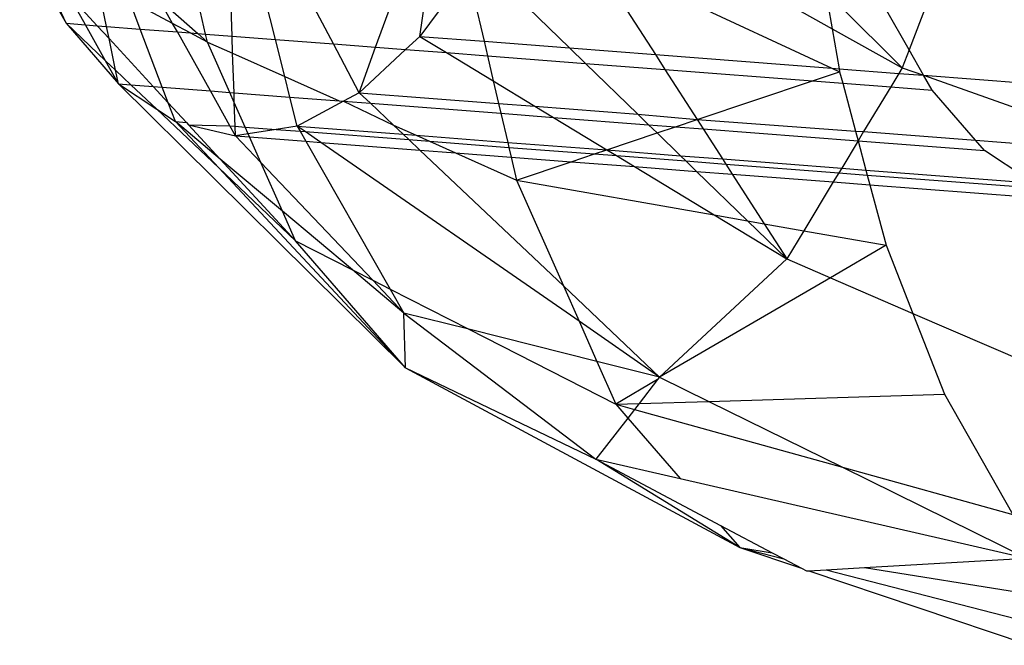
# Model space of a CAD drawing. Units: millimetres. Extents: x -17534 to -7965, y -32510 to -27148.
# Drawn here: x -11897 to -11886, y -32120 to -32113 of the extents above; entities that cross this region are included whole.
import ezdxf

# ---------------------------------------------------------------- set-up
doc = ezdxf.new("R2010")
doc.units = ezdxf.units.MM

msp = doc.modelspace()

# ---------------------------------------------------------------- linework, layer by layer
for p, q in [((-11896.678, -32112.249), (-11896.177, -32113.128)), ((-11896.177, -32113.128), (-11896.488, -32112.455)), ((-11894.674, -32113.244), (-11894.874, -32112.388)), ((-11894.389, -32113.266), (-11894.418, -32112.423)), ((-11893.921, -32113.302), (-11894.136, -32112.445)), ((-11893.297, -32113.35), (-11893.761, -32112.474)), ((-11892.842, -32113.385), (-11892.546, -32112.568)), ((-11892.367, -32113.269), (-11892.269, -32112.589)), ((-11891.884, -32112.619), (-11892.367, -32113.269)), ((-11891.838, -32112.622), (-11891.674, -32113.322)), ((-11890.753, -32113.393), (-11891.522, -32112.647)), ((-11895.743, -32113.162), (-11895.84, -32112.697)), ((-11890.294, -32112.741), (-11889.828, -32113.464)), ((-11895.968, -32113.144), (-11896.145, -32112.826)), ((-11895.843, -32113.154), (-11896.145, -32112.826)), ((-11895.03, -32113.129), (-11895.495, -32112.881)), ((-11895.378, -32113.19), (-11895.495, -32112.881)), ((-11895.176, -32112.868), (-11894.758, -32113.238)), ((-11895.03, -32113.129), (-11895.176, -32112.868)), ((-11889.7, -32112.787), (-11887.927, -32113.611)), ((-11888.47, -32112.882), (-11887.922, -32113.186)), ((-11887.968, -32112.921), (-11887.922, -32113.186)), ((-11887.167, -32113.606), (-11887.849, -32112.93)), ((-11887.093, -32113.413), (-11887.346, -32112.968)), ((-11886.9, -32112.909), (-11887.093, -32113.413)), ((-11896.177, -32113.128), (-11895.613, -32113.78)), ((-11896.177, -32113.128), (-11895.752, -32113.532)), ((-11896.177, -32113.128), (-11895.968, -32113.144)), ((-11895.752, -32113.532), (-11895.968, -32113.144)), ((-11895.968, -32113.144), (-11895.843, -32113.154)), ((-11895.715, -32113.292), (-11895.843, -32113.154)), ((-11895.843, -32113.154), (-11895.743, -32113.162)), ((-11895.715, -32113.292), (-11895.743, -32113.162)), ((-11895.743, -32113.162), (-11895.378, -32113.19)), ((-11895.141, -32113.816), (-11895.378, -32113.19)), ((-11895.378, -32113.19), (-11894.979, -32113.221)), ((-11894.839, -32113.231), (-11895.03, -32113.129)), ((-11894.979, -32113.221), (-11895.03, -32113.129)), ((-11887.922, -32113.186), (-11887.167, -32113.606)), ((-11887.922, -32113.186), (-11887.847, -32113.617)), ((-11895.644, -32113.634), (-11895.715, -32113.292)), ((-11895.239, -32113.808), (-11895.715, -32113.292)), ((-11894.623, -32113.856), (-11894.979, -32113.221)), ((-11894.979, -32113.221), (-11894.839, -32113.231)), ((-11894.653, -32113.331), (-11894.839, -32113.231)), ((-11894.839, -32113.231), (-11894.758, -32113.238)), ((-11894.758, -32113.238), (-11894.653, -32113.331)), ((-11894.758, -32113.238), (-11894.674, -32113.244)), ((-11894.653, -32113.331), (-11894.674, -32113.244)), ((-11894.674, -32113.244), (-11894.389, -32113.266)), ((-11894.383, -32113.451), (-11894.389, -32113.266)), ((-11894.389, -32113.266), (-11893.921, -32113.302)), ((-11893.821, -32113.702), (-11893.921, -32113.302)), ((-11893.921, -32113.302), (-11893.297, -32113.35)), ((-11892.367, -32113.269), (-11892.519, -32113.41)), ((-11892.367, -32113.269), (-11892.077, -32113.444)), ((-11892.367, -32113.269), (-11891.674, -32113.322)), ((-11894.413, -32113.872), (-11894.653, -32113.331)), ((-11894.653, -32113.331), (-11894.383, -32113.451)), ((-11893.02, -32113.875), (-11893.297, -32113.35)), ((-11893.297, -32113.35), (-11892.842, -32113.385)), ((-11893.02, -32113.875), (-11892.842, -32113.385)), ((-11892.519, -32113.41), (-11893.02, -32113.875)), ((-11892.842, -32113.385), (-11892.519, -32113.41)), ((-11892.519, -32113.41), (-11892.077, -32113.444)), ((-11891.674, -32113.322), (-11891.637, -32113.478)), ((-11891.674, -32113.322), (-11890.753, -32113.393)), ((-11890.753, -32113.393), (-11889.828, -32113.464)), ((-11890.581, -32113.56), (-11890.753, -32113.393)), ((-11887.093, -32113.413), (-11887.167, -32113.606)), ((-11886.937, -32113.687), (-11887.093, -32113.413)), ((-11894.368, -32113.876), (-11894.383, -32113.451)), ((-11894.383, -32113.451), (-11893.821, -32113.702)), ((-11892.077, -32113.444), (-11891.637, -32113.478)), ((-11892.077, -32113.444), (-11891.574, -32113.749)), ((-11891.637, -32113.478), (-11890.581, -32113.56)), ((-11891.637, -32113.478), (-11891.574, -32113.749)), ((-11889.828, -32113.464), (-11887.927, -32113.611)), ((-11889.828, -32113.464), (-11889.724, -32113.626)), ((-11895.613, -32113.78), (-11895.752, -32113.532)), ((-11895.752, -32113.532), (-11895.644, -32113.634)), ((-11890.581, -32113.56), (-11889.724, -32113.626)), ((-11890.018, -32114.107), (-11890.581, -32113.56)), ((-11889.724, -32113.626), (-11888.134, -32113.748)), ((-11889.724, -32113.626), (-11889.378, -32114.165)), ((-11887.927, -32113.611), (-11887.842, -32113.651)), ((-11887.927, -32113.611), (-11887.847, -32113.617)), ((-11887.847, -32113.617), (-11887.842, -32113.651)), ((-11887.847, -32113.617), (-11887.203, -32113.667)), ((-11887.167, -32113.606), (-11887.203, -32113.667)), ((-11887.167, -32113.606), (-11886.937, -32113.687)), ((-11895.613, -32113.78), (-11895.644, -32113.634)), ((-11895.644, -32113.634), (-11895.479, -32113.79)), ((-11893.766, -32113.922), (-11893.821, -32113.702)), ((-11893.821, -32113.702), (-11893.236, -32113.963)), ((-11888.134, -32113.748), (-11887.842, -32113.651)), ((-11887.842, -32113.651), (-11887.809, -32113.774)), ((-11887.203, -32113.667), (-11887.292, -32113.813)), ((-11887.203, -32113.667), (-11886.937, -32113.687)), ((-11886.846, -32113.848), (-11886.937, -32113.687)), ((-11886.937, -32113.687), (-11883.035, -32113.988)), ((-11886.937, -32113.687), (-11884.569, -32114.527)), ((-11895.613, -32113.78), (-11892.522, -32116.838)), ((-11895.613, -32113.78), (-11895.201, -32114.053)), ((-11895.613, -32113.78), (-11895.479, -32113.79)), ((-11895.479, -32113.79), (-11895.201, -32114.053)), ((-11895.479, -32113.79), (-11895.239, -32113.808)), ((-11895.077, -32113.984), (-11895.239, -32113.808)), ((-11895.239, -32113.808), (-11895.141, -32113.816)), ((-11895.077, -32113.984), (-11895.141, -32113.816)), ((-11895.141, -32113.816), (-11894.623, -32113.856)), ((-11891.574, -32113.749), (-11891.125, -32114.021)), ((-11891.574, -32113.749), (-11891.517, -32113.991)), ((-11889.378, -32114.165), (-11888.134, -32113.748)), ((-11888.134, -32113.748), (-11887.809, -32113.774)), ((-11887.809, -32113.774), (-11887.292, -32113.813)), ((-11887.809, -32113.774), (-11887.671, -32114.288)), ((-11887.292, -32113.813), (-11887.583, -32114.294)), ((-11887.292, -32113.813), (-11886.846, -32113.848)), ((-11894.413, -32114.232), (-11894.623, -32113.856)), ((-11894.623, -32113.856), (-11894.413, -32113.872)), ((-11894.365, -32113.982), (-11894.413, -32113.872)), ((-11894.413, -32113.872), (-11894.368, -32113.876)), ((-11894.365, -32113.982), (-11894.368, -32113.876)), ((-11894.368, -32113.876), (-11893.766, -32113.922)), ((-11893.687, -32114.235), (-11893.766, -32113.922)), ((-11893.766, -32113.922), (-11893.236, -32113.963)), ((-11893.02, -32113.875), (-11893.189, -32113.967)), ((-11893.02, -32113.875), (-11892.899, -32113.989)), ((-11893.02, -32113.875), (-11891.517, -32113.991)), ((-11886.379, -32114.387), (-11886.846, -32113.848)), ((-11895, -32114.187), (-11895.077, -32113.984)), ((-11894.881, -32114.196), (-11895.077, -32113.984)), ((-11894.356, -32114.236), (-11894.365, -32113.982)), ((-11894.248, -32114.245), (-11894.365, -32113.982)), ((-11893.189, -32113.967), (-11893.687, -32114.235)), ((-11893.236, -32113.963), (-11893.189, -32113.967)), ((-11893.189, -32113.967), (-11892.651, -32114.224)), ((-11893.189, -32113.967), (-11892.899, -32113.989)), ((-11892.899, -32113.989), (-11891.492, -32114.097)), ((-11892.899, -32113.989), (-11892.651, -32114.224)), ((-11891.517, -32113.991), (-11891.492, -32114.097)), ((-11891.517, -32113.991), (-11891.125, -32114.021)), ((-11891.125, -32114.021), (-11890.927, -32114.141)), ((-11891.125, -32114.021), (-11890.018, -32114.107)), ((-11895.201, -32114.053), (-11895, -32114.187)), ((-11895.201, -32114.053), (-11894.533, -32114.686)), ((-11891.492, -32114.097), (-11891.419, -32114.41)), ((-11891.492, -32114.097), (-11890.927, -32114.141)), ((-11890.927, -32114.141), (-11889.901, -32114.22)), ((-11890.927, -32114.141), (-11890.351, -32114.49)), ((-11890.018, -32114.107), (-11889.378, -32114.165)), ((-11889.901, -32114.22), (-11890.018, -32114.107)), ((-11895, -32114.187), (-11894.881, -32114.196)), ((-11894.533, -32114.686), (-11895, -32114.187)), ((-11894.516, -32114.592), (-11895, -32114.187)), ((-11894.881, -32114.196), (-11894.859, -32114.22)), ((-11894.859, -32114.22), (-11894.353, -32114.34)), ((-11894.516, -32114.592), (-11894.859, -32114.22)), ((-11894.859, -32114.22), (-11894.413, -32114.232)), ((-11894.353, -32114.34), (-11894.413, -32114.232)), ((-11894.413, -32114.232), (-11894.356, -32114.236)), ((-11894.353, -32114.34), (-11894.356, -32114.236)), ((-11894.356, -32114.236), (-11894.248, -32114.245)), ((-11894.216, -32114.318), (-11894.248, -32114.245)), ((-11894.248, -32114.245), (-11893.913, -32114.271)), ((-11893.687, -32114.235), (-11893.913, -32114.271)), ((-11893.601, -32114.295), (-11893.687, -32114.235)), ((-11893.687, -32114.235), (-11893.655, -32114.29)), ((-11893.687, -32114.235), (-11892.546, -32114.323)), ((-11892.651, -32114.224), (-11892.404, -32114.334)), ((-11892.651, -32114.224), (-11892.546, -32114.323)), ((-11889.901, -32114.22), (-11889.61, -32114.242)), ((-11889.809, -32114.309), (-11889.901, -32114.22)), ((-11889.809, -32114.309), (-11889.61, -32114.242)), ((-11889.61, -32114.242), (-11889.378, -32114.165)), ((-11889.61, -32114.242), (-11889.313, -32114.265)), ((-11889.378, -32114.165), (-11889.313, -32114.265)), ((-11889.378, -32114.165), (-11887.671, -32114.288)), ((-11894.216, -32114.318), (-11894.353, -32114.34)), ((-11894.353, -32114.34), (-11894.079, -32114.628)), ((-11894.353, -32114.34), (-11894.201, -32114.352)), ((-11893.913, -32114.271), (-11894.216, -32114.318)), ((-11894.201, -32114.352), (-11894.216, -32114.318)), ((-11894.079, -32114.628), (-11894.201, -32114.352)), ((-11894.201, -32114.352), (-11893.594, -32114.398)), ((-11893.913, -32114.271), (-11893.655, -32114.29)), ((-11893.655, -32114.29), (-11893.594, -32114.398)), ((-11893.655, -32114.29), (-11893.601, -32114.295)), ((-11893.433, -32114.411), (-11893.601, -32114.295)), ((-11893.601, -32114.295), (-11892.485, -32114.381)), ((-11892.546, -32114.323), (-11892.485, -32114.381)), ((-11892.546, -32114.323), (-11892.404, -32114.334)), ((-11892.404, -32114.334), (-11892.261, -32114.398)), ((-11892.404, -32114.334), (-11891.419, -32114.41)), ((-11890.351, -32114.49), (-11889.809, -32114.309)), ((-11889.557, -32114.554), (-11889.809, -32114.309)), ((-11889.313, -32114.265), (-11887.642, -32114.394)), ((-11889.313, -32114.265), (-11889.105, -32114.588)), ((-11887.671, -32114.288), (-11887.642, -32114.394)), ((-11887.671, -32114.288), (-11887.583, -32114.294)), ((-11887.583, -32114.294), (-11887.642, -32114.394)), ((-11887.583, -32114.294), (-11886.379, -32114.387)), ((-11893.594, -32114.398), (-11892.684, -32115.992)), ((-11893.594, -32114.398), (-11893.433, -32114.411)), ((-11890.65, -32116.337), (-11893.433, -32114.411)), ((-11893.433, -32114.411), (-11892.366, -32114.493)), ((-11892.485, -32114.381), (-11892.366, -32114.493)), ((-11892.485, -32114.381), (-11892.261, -32114.398)), ((-11892.261, -32114.398), (-11891.981, -32114.523)), ((-11892.261, -32114.398), (-11891.407, -32114.464)), ((-11891.419, -32114.41), (-11891.407, -32114.464)), ((-11891.419, -32114.41), (-11890.351, -32114.49)), ((-11891.407, -32114.464), (-11891.382, -32114.569)), ((-11891.407, -32114.464), (-11890.485, -32114.535)), ((-11887.642, -32114.394), (-11887.82, -32114.688)), ((-11887.642, -32114.394), (-11886.282, -32114.499)), ((-11887.642, -32114.394), (-11887.558, -32114.708)), ((-11886.282, -32114.499), (-11886.379, -32114.387)), ((-11886.379, -32114.387), (-11884.569, -32114.527)), ((-11892.366, -32114.493), (-11890.818, -32115.957)), ((-11892.366, -32114.493), (-11891.981, -32114.523)), ((-11891.981, -32114.523), (-11891.324, -32114.816)), ((-11891.981, -32114.523), (-11891.382, -32114.569)), ((-11891.382, -32114.569), (-11891.324, -32114.816)), ((-11891.382, -32114.569), (-11890.735, -32114.619)), ((-11890.735, -32114.619), (-11890.485, -32114.535)), ((-11890.485, -32114.535), (-11890.351, -32114.49)), ((-11890.485, -32114.535), (-11890.247, -32114.553)), ((-11890.351, -32114.49), (-11890.247, -32114.553)), ((-11890.351, -32114.49), (-11889.557, -32114.554)), ((-11890.247, -32114.553), (-11890.052, -32114.672)), ((-11890.247, -32114.553), (-11889.498, -32114.611)), ((-11889.498, -32114.611), (-11889.557, -32114.554)), ((-11889.557, -32114.554), (-11889.105, -32114.588)), ((-11885.759, -32114.846), (-11886.282, -32114.499)), ((-11892.522, -32116.838), (-11894.533, -32114.686)), ((-11894.533, -32114.686), (-11893.705, -32115.471)), ((-11893.705, -32115.471), (-11894.516, -32114.592)), ((-11893.846, -32115.153), (-11894.516, -32114.592)), ((-11894.079, -32114.628), (-11892.873, -32115.895)), ((-11893.846, -32115.153), (-11894.079, -32114.628)), ((-11891.324, -32114.816), (-11890.735, -32114.619)), ((-11890.735, -32114.619), (-11890.052, -32114.672)), ((-11890.052, -32114.672), (-11889.193, -32115.192)), ((-11890.052, -32114.672), (-11889.383, -32114.723)), ((-11889.383, -32114.723), (-11889.498, -32114.611)), ((-11889.498, -32114.611), (-11889.069, -32114.644)), ((-11889.105, -32114.588), (-11889.069, -32114.644)), ((-11889.105, -32114.588), (-11887.82, -32114.688)), ((-11889.069, -32114.644), (-11888.999, -32114.753)), ((-11889.069, -32114.644), (-11887.851, -32114.738)), ((-11887.82, -32114.688), (-11887.851, -32114.738)), ((-11887.82, -32114.688), (-11887.558, -32114.708)), ((-11888.835, -32115.255), (-11889.383, -32114.723)), ((-11889.383, -32114.723), (-11888.999, -32114.753)), ((-11888.999, -32114.753), (-11887.91, -32114.837)), ((-11888.999, -32114.753), (-11888.655, -32115.287)), ((-11887.851, -32114.738), (-11887.91, -32114.837)), ((-11887.851, -32114.738), (-11887.544, -32114.762)), ((-11887.558, -32114.708), (-11887.544, -32114.762)), ((-11887.558, -32114.708), (-11885.759, -32114.846)), ((-11887.544, -32114.762), (-11885.668, -32114.906)), ((-11887.544, -32114.762), (-11887.515, -32114.867)), ((-11891.324, -32114.816), (-11890.818, -32115.957)), ((-11891.324, -32114.816), (-11889.193, -32115.192)), ((-11887.91, -32114.837), (-11888.228, -32115.362)), ((-11887.91, -32114.837), (-11887.515, -32114.867)), ((-11887.515, -32114.867), (-11885.021, -32115.059)), ((-11887.515, -32114.867), (-11887.341, -32115.518)), ((-11893.093, -32115.783), (-11893.846, -32115.153)), ((-11893.705, -32115.471), (-11893.846, -32115.153)), ((-11889.193, -32115.192), (-11888.412, -32115.666)), ((-11889.193, -32115.192), (-11888.835, -32115.255)), ((-11888.412, -32115.666), (-11888.835, -32115.255)), ((-11888.835, -32115.255), (-11888.655, -32115.287)), ((-11888.655, -32115.287), (-11888.412, -32115.666)), ((-11888.655, -32115.287), (-11888.228, -32115.362)), ((-11888.228, -32115.362), (-11888.412, -32115.666)), ((-11888.228, -32115.362), (-11887.341, -32115.518)), ((-11892.522, -32116.838), (-11893.705, -32115.471)), ((-11893.705, -32115.471), (-11893.093, -32115.783)), ((-11887.341, -32115.518), (-11887.939, -32115.87)), ((-11887.341, -32115.518), (-11887.053, -32116.252)), ((-11888.412, -32115.666), (-11889.782, -32116.938)), ((-11888.412, -32115.666), (-11887.939, -32115.87)), ((-11892.537, -32116.249), (-11893.093, -32115.783)), ((-11893.093, -32115.783), (-11892.873, -32115.895)), ((-11892.873, -32115.895), (-11892.537, -32116.249)), ((-11892.873, -32115.895), (-11892.684, -32115.992)), ((-11890.818, -32115.957), (-11889.782, -32116.938)), ((-11890.818, -32115.957), (-11890.65, -32116.337)), ((-11887.939, -32115.87), (-11889.782, -32116.938)), ((-11887.939, -32115.87), (-11887.053, -32116.252)), ((-11892.684, -32115.992), (-11892.537, -32116.249)), ((-11892.684, -32115.992), (-11891.837, -32116.424)), ((-11892.537, -32116.249), (-11890.469, -32117.823)), ((-11892.522, -32116.838), (-11892.537, -32116.249)), ((-11891.837, -32116.424), (-11892.537, -32116.249)), ((-11887.053, -32116.252), (-11884.279, -32117.451)), ((-11887.053, -32116.252), (-11886.713, -32117.121)), ((-11889.782, -32116.938), (-11890.65, -32116.337)), ((-11890.65, -32116.337), (-11890.459, -32116.769)), ((-11891.837, -32116.424), (-11890.254, -32117.231)), ((-11890.459, -32116.769), (-11891.837, -32116.424)), ((-11889.782, -32116.938), (-11890.459, -32116.769)), ((-11890.459, -32116.769), (-11890.254, -32117.231)), ((-11892.522, -32116.838), (-11890.469, -32117.823)), ((-11892.522, -32116.838), (-11888.918, -32118.774)), ((-11889.803, -32116.966), (-11890.254, -32117.231)), ((-11889.803, -32116.966), (-11890.003, -32117.223)), ((-11889.782, -32116.938), (-11889.803, -32116.966)), ((-11889.782, -32116.938), (-11889.25, -32117.2)), ((-11889.25, -32117.2), (-11886.713, -32117.121)), ((-11886.713, -32117.121), (-11885.974, -32118.419)), ((-11890.254, -32117.231), (-11890.003, -32117.223)), ((-11890.254, -32117.231), (-11890.125, -32117.38)), ((-11890.254, -32117.231), (-11890.053, -32117.287)), ((-11890.003, -32117.223), (-11890.053, -32117.287)), ((-11890.003, -32117.223), (-11889.25, -32117.2)), ((-11889.25, -32117.2), (-11887.811, -32117.909)), ((-11890.053, -32117.287), (-11890.125, -32117.38)), ((-11890.053, -32117.287), (-11887.811, -32117.909)), ((-11890.125, -32117.38), (-11890.469, -32117.823)), ((-11890.125, -32117.38), (-11889.561, -32118.032)), ((-11888.918, -32118.774), (-11890.469, -32117.823)), ((-11890.469, -32117.823), (-11889.561, -32118.032)), ((-11890.469, -32117.823), (-11889.124, -32118.536)), ((-11887.811, -32117.909), (-11885.825, -32118.888)), ((-11887.811, -32117.909), (-11885.974, -32118.419)), ((-11889.561, -32118.032), (-11885.825, -32118.888)), ((-11889.124, -32118.536), (-11888.918, -32118.774)), ((-11889.124, -32118.536), (-11888.57, -32118.83)), ((-11888.918, -32118.774), (-11888.254, -32118.997)), ((-11888.918, -32118.774), (-11888.445, -32118.896)), ((-11888.918, -32118.774), (-11888.57, -32118.83)), ((-11888.57, -32118.83), (-11888.445, -32118.896)), ((-11888.445, -32118.896), (-11888.254, -32118.997)), ((-11887.575, -32118.99), (-11885.825, -32118.888)), ((-11888.254, -32118.997), (-11888.2, -32119.026)), ((-11888.2, -32119.026), (-11888.173, -32119.025)), ((-11888.173, -32119.025), (-11887.988, -32119.014)), ((-11888.173, -32119.025), (-11885.784, -32119.828)), ((-11887.988, -32119.014), (-11887.575, -32118.99)), ((-11887.988, -32119.014), (-11885.795, -32119.58)), ((-11887.575, -32118.99), (-11885.808, -32119.274))]:
    msp.add_line(p, q)

doc.saveas('drawing.dxf')
